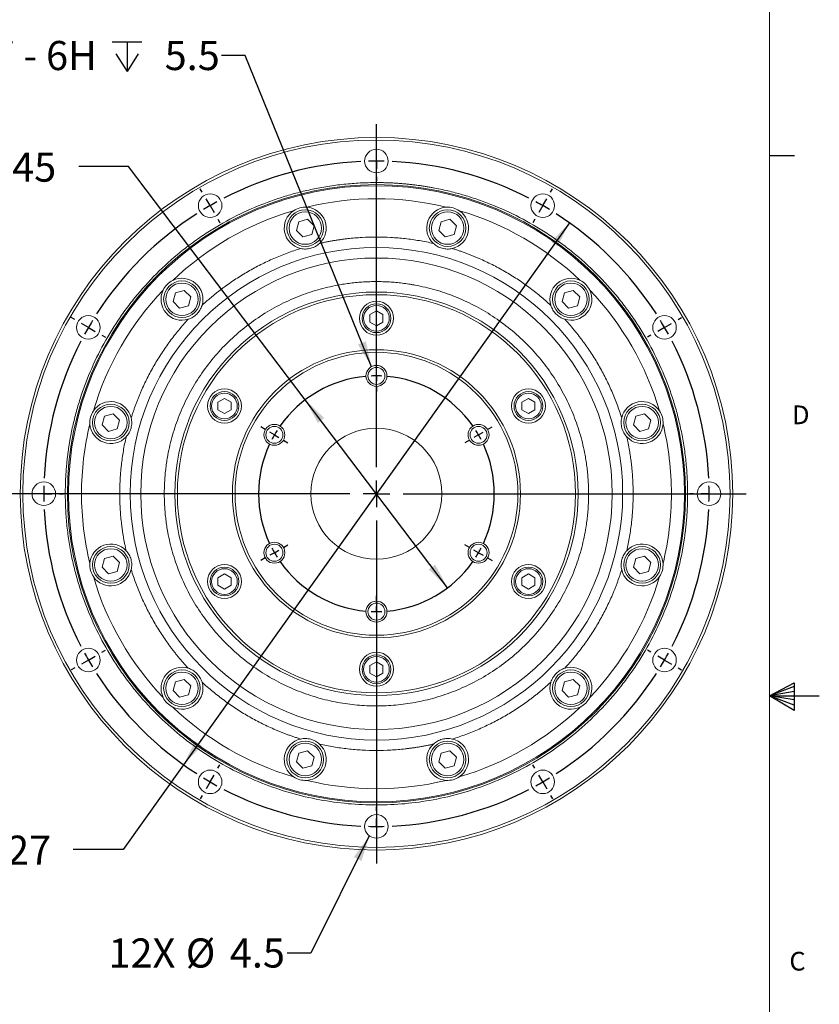
# Model space of a CAD drawing. Units: millimetres. Extents: x 7 to 1289, y -15 to 429.
# Drawn here: x 451 to 553, y 178 to 303 of the extents above; entities that cross this region are included whole.
import ezdxf

# ---------------------------------------------------------------- set-up
doc = ezdxf.new("R2010")
doc.units = ezdxf.units.MM
doc.layers.add('FORMAT', color=7, linetype='Continuous')
doc.layers.add('LAYER_1', color=160, linetype='Continuous')
doc.styles.add('SLDTEXTSTYLE0', font='TXT', dxfattribs={"width": 0.75})
doc.styles.add('SLDTEXTSTYLE5', font='TXT', dxfattribs={"width": 0.696429})
doc.dimstyles.new('SLDDIMSTYLE0', dxfattribs={"dimtxt": 3.704167, "dimasz": 3.302, "dimexe": 0, "dimexo": 0.0625, "dimgap": 0.926042, "dimtad": 0, "dimtih": 1, "dimtoh": 1, "dimdec": 1, "dimlfac": 1.5, "dimrnd": 1e-09, "dimzin": 12, "dimdsep": 46, "dimtxsty": 'SLDTEXTSTYLE0', "dimsah": 1, "dimcen": 0, "dimadec": 0, "dimazin": 3, "dimtfac": 1, "dimtdec": 1, "dimtofl": 0, "dimtmove": 0, "dimatfit": 3, "dimfxl": 1, "dimfrac": 2, "dimtolj": 1, "dimtzin": 12, "dimarcsym": 0})
doc.dimstyles.new('SLDDIMSTYLE2', dxfattribs={"dimtxt": 0, "dimasz": 3.302, "dimexe": 0, "dimexo": 0.0625, "dimgap": 0, "dimtad": 0, "dimtih": 1, "dimtoh": 1, "dimdec": 0, "dimrnd": 1e-09, "dimzin": 0, "dimdsep": 46, "dimtxsty": 'Standard', "dimsah": 1, "dimcen": 0.09, "dimadec": 0, "dimazin": 0, "dimtfac": 3.302, "dimtdec": 0, "dimtofl": 0, "dimtmove": 0, "dimatfit": 3, "dimfxl": 1, "dimfrac": 2, "dimtolj": 1, "dimtzin": 0, "dimarcsym": 0})

# ---------------------------------------------------------------- blocks, each defined once
blk = doc.blocks.new('_D_25')
at = {"layer": 'LAYER_1'}
for p, q in [((465.13, 284.19), (458.78, 284.19)), ((487.62, 254.49), (465.13, 284.19)), ((505.73, 230.57), (487.62, 254.49))]:
    blk.add_line(p, q, dxfattribs=at)
for points in [[(487.62, 254.49), (489.21, 251.55), (490.02, 252.17)], [(505.73, 230.57), (504.14, 233.51), (503.33, 232.9)]]:
    blk.add_solid(points, dxfattribs=at)
at = {"layer": 'LAYER_1', "char_height": 3.704, "attachment_point": 1, "style": 'SLDTEXTSTYLE0'}
for s, insert in [('%%c', (444.71, 285.95, -34.97)), ('45', (450.31, 285.95, -34.97))]:
    blk.add_mtext(s, dxfattribs=dict(at, insert=insert))
blk = doc.blocks.new('_D_26')
at = {"layer": 'LAYER_1'}
for p, q in [((521.24, 277.01), (472.11, 208.06)), ((472.11, 208.06), (464.42, 197.27)), ((464.42, 197.27), (458.07, 197.27))]:
    blk.add_line(p, q, dxfattribs=at)
for points in [[(521.24, 277.01), (518.91, 274.61), (519.74, 274.03)], [(472.11, 208.06), (474.44, 210.45), (473.61, 211.04)]]:
    blk.add_solid(points, dxfattribs=at)
at = {"layer": 'LAYER_1', "char_height": 3.704, "attachment_point": 1, "style": 'SLDTEXTSTYLE0'}
for s, insert in [('%%c', (441.26, 199.03, -34.97)), ('127', (446.86, 199.03, -34.97))]:
    blk.add_mtext(s, dxfattribs=dict(at, insert=insert))
blk = doc.blocks.new('SW_SYMBOL_HOLE_DEPTH')
at = {"layer": 'LAYER_1', "color": 0}
for p, q in [((0, 875), (800, 875)), ((400, 875), (400, 75)), ((100, 555), (400, 75)), ((700, 555), (400, 75))]:
    blk.add_line(p, q, dxfattribs=at)
blk = doc.blocks.new('SW_NOTE_8')
at = {"layer": 'LAYER_1', "color": 0, "xscale": 0.0047314941, "yscale": 0.0047314941, "zscale": 0.0047314941}
blk.add_blockref('SW_SYMBOL_HOLE_DEPTH', (-13.92, -2.39), dxfattribs=at)
at = {"layer": 'LAYER_1', "color": 0, "attachment_point": 1}
for s, insert, char_height, style in [('6X M4X0.7 - 6H', (-50, 1.87), 3.7042, 'SLDTEXTSTYLE5'), ('5.5', (-7.24, 1.87), 3.704, 'SLDTEXTSTYLE0')]:
    blk.add_mtext(s, dxfattribs=dict(at, insert=insert, char_height=char_height, style=style))
blk = doc.blocks.new('SW_NOTE_9')
at = {"layer": 'LAYER_1', "color": 0, "char_height": 3.704, "attachment_point": 1, "style": 'SLDTEXTSTYLE0'}
for s, insert in [('12X', (-22.75, 1.87)), ('%%c', (-12.91, 1.87)), ('4.5', (-7.31, 1.87))]:
    blk.add_mtext(s, dxfattribs=dict(at, insert=insert))
blk = doc.blocks.new('SW_CENTERMARKSYMBOL_4')
at = {"layer": 'LAYER_1', "color": 0}
for p, q in [((0, 1.33), (0, 2)), ((0, 0), (0, 0.67)), ((0, 0), (0, -0.67)), ((0, -1.33), (0, -2)), ((-14.15, -6.83), (-14.72, -6.5)), ((-12.99, -7.5), (-13.57, -7.17)), ((-12.99, -7.5), (-12.41, -7.83)), ((12.99, -7.5), (12.41, -7.83)), ((12.99, -7.5), (13.57, -7.17)), ((14.15, -6.83), (14.72, -6.5)), ((-11.84, -8.17), (-11.26, -8.5)), ((11.84, -8.17), (11.26, -8.5)), ((-12.99, -22.5), (-13.57, -22.83)), ((-12.99, -22.5), (-12.41, -22.17)), ((-11.84, -21.83), (-11.26, -21.5)), ((11.84, -21.83), (11.26, -21.5)), ((12.99, -22.5), (12.41, -22.17)), ((12.99, -22.5), (13.57, -22.83)), ((-14.15, -23.17), (-14.72, -23.5)), ((14.15, -23.17), (14.72, -23.5)), ((0, -28.67), (0, -28)), ((0, -30), (0, -29.33)), ((0, -30), (0, -30.67)), ((0, -31.33), (0, -32))]:
    blk.add_line(p, q, dxfattribs=at)
for start, end in [(95.093, 144.907), (90, 92.5465), (87.4535, 90), (35.093, 84.907), (150, 152.5465), (147.4535, 150), (30, 32.5465), (27.4535, 30), (155.093, 204.907), (335.093, 24.907), (207.4535, 210), (210, 212.5465), (327.4535, 330), (330, 332.5465), (215.093, 264.907), (275.093, 324.907), (267.4535, 270), (270, 272.5465)]:
    blk.add_arc((0, -15), 15, start, end, dxfattribs=at)
blk = doc.blocks.new('SW_CENTERMARKSYMBOL_5')
at = {"layer": 'LAYER_1', "color": 0}
for p, q in [((0, 2), (0, 2.5)), ((0, 0), (0, 1)), ((0, 0), (0, -1)), ((0, -2), (0, -2.5)), ((-22.17, -3.94), (-22.42, -3.51)), ((22.17, -3.94), (22.42, -3.51)), ((-21.17, -5.67), (-21.67, -4.81)), ((21.17, -5.67), (21.67, -4.81)), ((-21.17, -5.67), (-20.67, -6.54)), ((21.17, -5.67), (20.67, -6.54)), ((-20.17, -7.4), (-19.92, -7.84)), ((20.17, -7.4), (19.92, -7.84)), ((-38.39, -20.17), (-38.83, -19.92)), ((38.39, -20.17), (38.83, -19.92)), ((-36.66, -21.17), (-37.53, -20.67)), ((-36.66, -21.17), (-35.8, -21.67)), ((36.66, -21.17), (35.8, -21.67)), ((36.66, -21.17), (37.53, -20.67)), ((-34.93, -22.17), (-34.5, -22.42)), ((34.93, -22.17), (34.5, -22.42)), ((-44.33, -42.33), (-44.83, -42.33)), ((-42.33, -42.33), (-43.33, -42.33)), ((-42.33, -42.33), (-41.33, -42.33)), ((-40.33, -42.33), (-39.83, -42.33)), ((40.33, -42.33), (39.83, -42.33)), ((42.33, -42.33), (41.33, -42.33)), ((42.33, -42.33), (43.33, -42.33)), ((44.33, -42.33), (44.83, -42.33)), ((-34.93, -62.5), (-34.5, -62.25)), ((34.93, -62.5), (34.5, -62.25)), ((-36.66, -63.5), (-37.53, -64)), ((-36.66, -63.5), (-35.8, -63)), ((36.66, -63.5), (35.8, -63)), ((36.66, -63.5), (37.53, -64)), ((-38.39, -64.5), (-38.83, -64.75)), ((38.39, -64.5), (38.83, -64.75)), ((-20.17, -77.26), (-19.92, -76.83)), ((20.17, -77.26), (19.92, -76.83)), ((-21.17, -79), (-20.67, -78.13)), ((21.17, -79), (20.67, -78.13)), ((-21.17, -79), (-21.67, -79.86)), ((21.17, -79), (21.67, -79.86)), ((-22.17, -80.73), (-22.42, -81.16)), ((22.17, -80.73), (22.42, -81.16)), ((0, -82.67), (0, -82.17)), ((0, -84.67), (0, -83.67)), ((0, -84.67), (0, -85.67)), ((0, -86.67), (0, -87.17))]:
    blk.add_line(p, q, dxfattribs=at)
for start, end in [(90, 91.3534), (88.6466, 90), (92.7069, 117.2931), (62.7069, 87.2931), (120, 121.3534), (118.6466, 120), (60, 61.3534), (58.6466, 60), (122.7069, 147.2931), (32.7069, 57.2931), (150, 151.3534), (148.6466, 150), (30, 31.3534), (28.6466, 30), (152.7069, 177.2931), (2.7069, 27.2931), (178.6466, 180), (0, 1.3534), (180, 181.3534), (358.6466, 0), (182.7069, 207.2931), (332.7069, 357.2931), (208.6466, 210), (330, 331.3534), (210, 211.3534), (328.6466, 330), (212.7069, 237.2931), (302.7069, 327.2931), (238.6466, 240), (300, 301.3534), (240, 241.3534), (242.7069, 267.2931), (272.7069, 297.2931), (298.6466, 300), (268.6466, 270), (270, 271.3534)]:
    blk.add_arc((0, -42.33), 42.33, start, end, dxfattribs=at)
blk = doc.blocks.new('SW_CENTERMARKSYMBOL_6')
at = {"layer": 'LAYER_1', "color": 0}
for p, q in [((0, 3.39), (0, 47.03)), ((0, 0), (0, 1.69)), ((-3.39, 0), (-47.03, 0)), ((0, 0), (-1.69, 0)), ((0, 0), (0, -1.69)), ((0, 0), (1.69, 0)), ((3.39, 0), (47.03, 0)), ((0, -3.39), (0, -47.03))]:
    blk.add_line(p, q, dxfattribs=at)

msp = doc.modelspace()

# ---------------------------------------------------------------- linework, layer by layer
at = {"color": 7, "linetype": 'Continuous', "lineweight": 15}
for p, q in [((486.797854, 277.156577), (486.498996, 276.041222)), ((487.913209, 277.455434), (486.797854, 277.156577)), ((488.729706, 276.638938), (487.913209, 277.455434)), ((504.915187, 277.156577), (504.616329, 276.041222)), ((506.030542, 277.455434), (504.915187, 277.156577)), ((506.847039, 276.638938), (506.030542, 277.455434)), ((486.498996, 276.041222), (487.315492, 275.224725)), ((488.430847, 275.523583), (488.729706, 276.638938)), ((504.616329, 276.041222), (505.432825, 275.224725)), ((506.548181, 275.523583), (506.847039, 276.638938)), ((487.315492, 275.224725), (488.430847, 275.523583)), ((505.432825, 275.224725), (506.548181, 275.523583)), ((472.223137, 268.396767), (471.107783, 268.09791)), ((473.039634, 267.580271), (472.223137, 268.396767)), ((521.720613, 268.396767), (520.605258, 268.09791)), ((522.537109, 267.580271), (521.720613, 268.396767)), ((471.107783, 268.09791), (470.808925, 266.982555)), ((470.808925, 266.982555), (471.625422, 266.166059)), ((472.740776, 266.464916), (473.039634, 267.580271)), ((520.605258, 268.09791), (520.3064, 266.982555)), ((520.3064, 266.982555), (521.122897, 266.166059)), ((522.238252, 266.464916), (522.537109, 267.580271)), ((471.625422, 266.166059), (472.740776, 266.464916)), ((496.673017, 265.828259), (495.839684, 265.347133)), ((497.506351, 265.347133), (496.673017, 265.828259)), ((521.122897, 266.166059), (522.238252, 266.464916)), ((495.839684, 265.347133), (495.839684, 264.384883)), ((495.839684, 264.384883), (496.673017, 263.903759)), ((496.673017, 263.903759), (497.506351, 264.384883)), ((497.506351, 264.384883), (497.506351, 265.347133)), ((477.331783, 254.661592), (476.498449, 254.180467)), ((478.165117, 254.180467), (477.331783, 254.661592)), ((516.014251, 254.661592), (515.180918, 254.180467)), ((516.847585, 254.180467), (516.014251, 254.661592)), ((476.498449, 254.180467), (476.498449, 253.218217)), ((476.498449, 253.218217), (477.331783, 252.737092)), ((477.331783, 252.737092), (478.165117, 253.218217)), ((478.165117, 253.218217), (478.165117, 254.180467)), ((515.180918, 254.180467), (515.180918, 253.218217)), ((515.180918, 253.218217), (516.014251, 252.737092)), ((516.014251, 252.737092), (516.847585, 253.218217)), ((516.847585, 253.218217), (516.847585, 254.180467)), ((462.049116, 252.407839), (461.750259, 251.292483)), ((463.164471, 252.706697), (462.049116, 252.407839)), ((463.980967, 251.890201), (463.164471, 252.706697)), ((463.68211, 250.774846), (463.980967, 251.890201)), ((529.663925, 252.407839), (529.365067, 251.292483)), ((530.779279, 252.706697), (529.663925, 252.407839)), ((531.595776, 251.890201), (530.779279, 252.706697)), ((531.296918, 250.774846), (531.595776, 251.890201)), ((461.750259, 251.292483), (462.566755, 250.475987)), ((462.566755, 250.475987), (463.68211, 250.774846)), ((529.365067, 251.292483), (530.181564, 250.475987)), ((530.181564, 250.475987), (531.296918, 250.774846)), ((463.164471, 234.589364), (462.049116, 234.290505)), ((463.980967, 233.772868), (463.164471, 234.589364)), ((530.779279, 234.589364), (529.663925, 234.290505)), ((531.595776, 233.772868), (530.779279, 234.589364)), ((462.049116, 234.290505), (461.750259, 233.17515)), ((461.750259, 233.17515), (462.566755, 232.358654)), ((463.68211, 232.657512), (463.980967, 233.772868)), ((529.663925, 234.290505), (529.365067, 233.17515)), ((529.365067, 233.17515), (530.181564, 232.358654)), ((531.296918, 232.657512), (531.595776, 233.772868)), ((462.566755, 232.358654), (463.68211, 232.657512)), ((477.331783, 232.328259), (476.498449, 231.847134)), ((476.498449, 231.847134), (476.498449, 230.884884)), ((478.165117, 231.847134), (477.331783, 232.328259)), ((478.165117, 230.884884), (478.165117, 231.847134)), ((516.014251, 232.328259), (515.180918, 231.847134)), ((515.180918, 231.847134), (515.180918, 230.884884)), ((516.847585, 231.847134), (516.014251, 232.328259)), ((516.847585, 230.884884), (516.847585, 231.847134)), ((530.181564, 232.358654), (531.296918, 232.657512)), ((476.498449, 230.884884), (477.331783, 230.403759)), ((477.331783, 230.403759), (478.165117, 230.884884)), ((515.180918, 230.884884), (516.014251, 230.403759)), ((516.014251, 230.403759), (516.847585, 230.884884)), ((496.673017, 221.161592), (495.839684, 220.680468)), ((495.839684, 220.680468), (495.839684, 219.718218)), ((497.506351, 220.680468), (496.673017, 221.161592)), ((497.506351, 219.718218), (497.506351, 220.680468)), ((495.839684, 219.718218), (496.673017, 219.237092)), ((496.673017, 219.237092), (497.506351, 219.718218)), ((471.107783, 218.600435), (470.808925, 217.48508)), ((472.223137, 218.899292), (471.107783, 218.600435)), ((473.039634, 218.082796), (472.223137, 218.899292)), ((472.740776, 216.967441), (473.039634, 218.082796)), ((520.605258, 218.600435), (520.3064, 217.48508)), ((521.720613, 218.899292), (520.605258, 218.600435)), ((522.537109, 218.082796), (521.720613, 218.899292)), ((522.238252, 216.967441), (522.537109, 218.082796)), ((470.808925, 217.48508), (471.625422, 216.668583)), ((471.625422, 216.668583), (472.740776, 216.967441)), ((520.3064, 217.48508), (521.122897, 216.668583)), ((521.122897, 216.668583), (522.238252, 216.967441)), ((486.797854, 209.541768), (486.498996, 208.426413)), ((487.913209, 209.840626), (486.797854, 209.541768)), ((488.729706, 209.024129), (487.913209, 209.840626)), ((504.915187, 209.541768), (504.616329, 208.426413)), ((506.030542, 209.840626), (504.915187, 209.541768)), ((506.847039, 209.024129), (506.030542, 209.840626)), ((486.498996, 208.426413), (487.315492, 207.609917)), ((488.430847, 207.908774), (488.729706, 209.024129)), ((504.616329, 208.426413), (505.432825, 207.609917)), ((506.548181, 207.908774), (506.847039, 209.024129)), ((487.315492, 207.609917), (488.430847, 207.908774)), ((505.432825, 207.609917), (506.548181, 207.908774))]:
    msp.add_line(p, q, dxfattribs=at)
for centre, radius in [((496.673017, 242.532675), 45.333333), ((496.673017, 242.532675), 45), ((496.673017, 284.866009), 1.5), ((496.673017, 242.532675), 39.333333), ((496.673017, 242.532675), 39.2), ((475.506351, 279.194418), 1.5), ((517.839684, 279.194418), 1.5), ((487.614351, 276.340079), 2.333333), ((487.614351, 276.340079), 2.066667), ((505.731684, 276.340079), 2.333333), ((505.731684, 276.340079), 2.066667), ((496.673017, 242.532675), 31.333333), ((471.92428, 267.281413), 2.333333), ((521.421755, 267.281413), 2.333333), ((471.92428, 267.281413), 2.066667), ((496.673017, 242.532675), 25.666667), ((521.421755, 267.281413), 2.066667), ((496.673017, 242.532675), 25.333333), ((496.673017, 264.866009), 2.166667), ((496.673017, 264.866009), 1.833333), ((496.673017, 264.866009), 1.633333), ((460.011275, 263.699342), 1.5), ((533.334759, 263.699342), 1.5), ((496.673017, 242.532675), 18.333333), ((496.673017, 242.532675), 18), ((496.673017, 257.532675), 1.333333), ((496.673017, 257.532675), 1.080667), ((477.331783, 253.699342), 2.166667), ((516.014251, 253.699342), 2.166667), ((477.331783, 253.699342), 1.833333), ((477.331783, 253.699342), 1.633333), ((516.014251, 253.699342), 1.833333), ((516.014251, 253.699342), 1.633333), ((462.865613, 251.591342), 2.333333), ((462.865613, 251.591342), 2.066667), ((530.480421, 251.591342), 2.333333), ((530.480421, 251.591342), 2.066667), ((483.682636, 250.032675), 1.333333), ((483.682636, 250.032675), 1.080667), ((496.673017, 242.532675), 8.333333), ((509.663398, 250.032675), 1.333333), ((509.663398, 250.032675), 1.080667), ((454.339684, 242.532675), 1.5), ((539.006351, 242.532675), 1.5), ((462.865613, 233.474009), 2.333333), ((483.682636, 235.032675), 1.333333), ((483.682636, 235.032675), 1.080667), ((509.663398, 235.032675), 1.333333), ((509.663398, 235.032675), 1.080667), ((530.480421, 233.474009), 2.333333), ((462.865613, 233.474009), 2.066667), ((530.480421, 233.474009), 2.066667), ((477.331783, 231.366009), 2.166667), ((477.331783, 231.366009), 1.833333), ((516.014251, 231.366009), 2.166667), ((516.014251, 231.366009), 1.833333), ((477.331783, 231.366009), 1.633333), ((516.014251, 231.366009), 1.633333), ((496.673017, 227.532675), 1.333333), ((496.673017, 227.532675), 1.080667), ((460.011275, 221.366009), 1.5), ((496.673017, 220.199342), 2.166667), ((496.673017, 220.199342), 1.833333), ((496.673017, 220.199342), 1.633333), ((533.334759, 221.366009), 1.5), ((471.92428, 217.783938), 2.333333), ((471.92428, 217.783938), 2.066667), ((521.421755, 217.783938), 2.333333), ((521.421755, 217.783938), 2.066667), ((487.614351, 208.725272), 2.333333), ((487.614351, 208.725272), 2.066667), ((505.731684, 208.725272), 2.333333), ((505.731684, 208.725272), 2.066667), ((475.506351, 205.870933), 1.5), ((517.839684, 205.870933), 1.5), ((496.673017, 200.199342), 1.5)]:
    msp.add_circle(centre, radius, dxfattribs=at)
for centre, start, end in [((487.614351, 276.340079), 123.86452827, 257.11995796), ((487.614351, 276.340079), 312.88004204, 86.13547173), ((505.731684, 276.340079), 93.86452827, 227.11995796), ((505.731684, 276.340079), 282.88004204, 56.13547173), ((471.92428, 267.281413), 342.88004204, 116.13547173), ((521.421755, 267.281413), 63.86452827, 197.11995796), ((471.92428, 267.281413), 153.86452827, 287.11995796), ((521.421755, 267.281413), 252.88004204, 26.13547173), ((462.865613, 251.591342), 12.88004204, 146.13547173), ((530.480421, 251.591342), 33.86452827, 167.11995796), ((462.865613, 251.591342), 183.86452827, 317.11995796), ((530.480421, 251.591342), 222.88004204, 356.13547173), ((462.865613, 233.474009), 42.88004204, 176.13547173), ((530.480421, 233.474009), 3.86452827, 137.11995796), ((462.865613, 233.474009), 213.86452827, 347.11995796), ((530.480421, 233.474009), 192.88004204, 326.13547173), ((471.92428, 217.783938), 72.88004204, 206.13547173), ((521.421755, 217.783938), 333.86452827, 107.11995796), ((471.92428, 217.783938), 243.86452827, 17.11995796), ((521.421755, 217.783938), 162.88004204, 296.13547173), ((487.614351, 208.725272), 102.88004204, 236.13547173), ((487.614351, 208.725272), 273.86452827, 47.11995796), ((505.731684, 208.725272), 132.88004204, 266.13547173), ((505.731684, 208.725272), 303.86452827, 77.11995796)]:
    msp.add_arc(centre, 2.666667, start, end, dxfattribs=at)
for points, knots in [([(457.073017, 242.532675), (457.073669, 242.705594), (457.074971, 243.051253), (457.085476, 243.569416), (457.102243, 244.086957), (457.125886, 244.603876), (457.15624, 245.120172), (457.19335, 245.635845), (457.237202, 246.150896), (457.287801, 246.665324), (457.345146, 247.17913), (457.409236, 247.692313), (457.480073, 248.204874), (457.557655, 248.716811), (457.641983, 249.228128), (457.815162, 250.199224), (458.113972, 251.621796), (458.599469, 253.479517), (459.174881, 255.311561), (460.078273, 257.764533), (461.450568, 260.780051), (463.141522, 263.673487), (464.672167, 265.888527), (466.334439, 268.04704), (468.621535, 270.584157), (471.158565, 272.871173), (473.317069, 274.533456), (475.532007, 276.064044), (478.425535, 277.755076), (481.440974, 279.127331), (483.893933, 280.030762), (485.725894, 280.606142), (487.58371, 281.091659), (489.175437, 281.426022), (490.487837, 281.65131), (491.512543, 281.799787), (492.539765, 281.921231), (493.56951, 282.015816), (494.601774, 282.082887), (495.636557, 282.12489), (496.327329, 282.130079), (496.673017, 282.132675)], [0, 0, 0, 0, 0.0083413224, 0.0166740497, 0.024999598, 0.033319387, 0.0416348392, 0.0499473796, 0.0582584344, 0.0665694308, 0.0748817959, 0.0831969562, 0.0915163366, 0.09984136, 0.1081734464, 0.1165140119, 0.1474242013, 0.1782629396, 0.2091030847, 0.2400174842, 0.3043212409, 0.3686306421, 0.4013882847, 0.434151667, 0.500001228, 0.5658507891, 0.5986084317, 0.631371814, 0.6956755711, 0.7599849728, 0.7908951618, 0.8217339001, 0.8525740451, 0.8834884443, 0.9001593628, 0.9168024875, 0.9334291929, 0.9500508874, 0.9666789892, 0.9833249038, 1, 1, 1, 1]), ([(496.673017, 282.132675), (496.845936, 282.132024), (497.191595, 282.130722), (497.709758, 282.120217), (498.227299, 282.103449), (498.744217, 282.079807), (499.260513, 282.049452), (499.776187, 282.012343), (500.291238, 281.968491), (500.805666, 281.917892), (501.319472, 281.860547), (501.832655, 281.796456), (502.345216, 281.72562), (502.857153, 281.648038), (503.36847, 281.56371), (504.339565, 281.390531), (505.762137, 281.091721), (507.619859, 280.606224), (509.451903, 280.030812), (511.904875, 279.127419), (514.920392, 277.755125), (517.813829, 276.064171), (520.028869, 274.533526), (522.187382, 272.871253), (524.724499, 270.584158), (527.011515, 268.047128), (528.673798, 265.888623), (530.204386, 263.673686), (531.895417, 260.780157), (533.267673, 257.764719), (534.171104, 255.31176), (534.746484, 253.479799), (535.232001, 251.621983), (535.566364, 250.030255), (535.791652, 248.717856), (535.940129, 247.69315), (536.061573, 246.665928), (536.156158, 245.636183), (536.223229, 244.603918), (536.265232, 243.569135), (536.270421, 242.878364), (536.273017, 242.532675)], [0, 0, 0, 0, 0.0083413224, 0.0166740497, 0.024999598, 0.033319387, 0.0416348392, 0.0499473796, 0.0582584344, 0.0665694308, 0.0748817959, 0.0831969562, 0.0915163366, 0.09984136, 0.1081734464, 0.1165140119, 0.1474242013, 0.1782629396, 0.2091030847, 0.2400174842, 0.3043212409, 0.3686306421, 0.4013882847, 0.434151667, 0.500001228, 0.5658507891, 0.5986084317, 0.631371814, 0.6956755712, 0.7599849728, 0.7908951618, 0.8217339001, 0.8525740451, 0.8834884443, 0.9001593628, 0.9168024875, 0.9334291929, 0.9500508874, 0.9666789892, 0.9833249039, 1, 1, 1, 1]), ([(486.128401, 278.554366), (486.373656, 278.71895), (486.640191, 278.839884), (487.209714, 278.992301), (487.499392, 279.020589), (487.794078, 279.000683)], [0, 0, 0, 0, 0.5, 0.5, 1, 1, 1, 1]), ([(505.551957, 279.000683), (505.846634, 279.020588), (506.136583, 278.992324), (506.707153, 278.83944), (506.972388, 278.718943), (507.217634, 278.554366)], [0, 0, 0, 0, 0.5, 0.5, 1, 1, 1, 1]), ([(489.428926, 274.385999), (489.577104, 274.41907), (489.873371, 274.485192), (490.31936, 274.576502), (490.766297, 274.661999), (491.21431, 274.741121), (491.663365, 274.814018), (492.113471, 274.880651), (492.564628, 274.941029), (493.472173, 275.049653), (494.84105, 275.165169), (496.672893, 275.216423), (498.504878, 275.165193), (500.024915, 275.036856), (501.232752, 274.883921), (502.132055, 274.743994), (503.02764, 274.580776), (503.620528, 274.450945), (503.917109, 274.385999)], [0, 0, 0, 0, 0.031177957, 0.062337014, 0.0934832116, 0.124622598, 0.1557612255, 0.1869051465, 0.2180604107, 0.2492330608, 0.3746056427, 0.500002998, 0.62537558, 0.7507729353, 0.8130900909, 0.8753680362, 0.9376552026, 1, 1, 1, 1]), ([(474.472788, 266.496418), (474.584579, 266.599147), (474.808092, 266.804544), (475.148675, 267.106615), (475.492986, 267.404125), (475.841416, 267.696654), (476.19386, 267.984312), (476.550347, 268.267071), (476.910871, 268.544939), (477.642516, 269.092782), (478.77024, 269.87726), (480.331036, 270.837569), (481.943197, 271.709195), (483.323755, 272.35807), (484.446241, 272.829543), (485.295023, 273.158014), (486.152232, 273.464456), (486.730603, 273.648463), (487.019923, 273.740509)], [0, 0, 0, 0, 0.03117795702, 0.06233701398, 0.0934832116, 0.12462259805, 0.1557612255, 0.18690514654, 0.21806041068, 0.24923306083, 0.37460564276, 0.50000299802, 0.62537558, 0.75077293534, 0.81309009088, 0.87536803619, 0.93765520261, 1, 1, 1, 1]), ([(487.019923, 273.740509), (487.232951, 273.691797), (487.447098, 273.669928), (487.770755, 273.675817), (487.879788, 273.684438), (488.094699, 273.714788), (488.200363, 273.736375), (488.4082, 273.792043), (488.510373, 273.826124), (488.711166, 273.907011), (488.810134, 273.954097), (489.094097, 274.111121), (489.268806, 274.237311), (489.428926, 274.385999)], [0, 0, 0, 0, 0.25, 0.25, 0.375, 0.375, 0.5, 0.5, 0.625, 0.625, 0.75, 0.75, 1, 1, 1, 1]), ([(503.917109, 274.385999), (504.076938, 274.237581), (504.251104, 274.111765), (504.627932, 273.903024), (504.831318, 273.820564), (505.252386, 273.707801), (505.465206, 273.678043), (505.895638, 273.669768), (506.113704, 273.691939), (506.326112, 273.740509)], [0, 0, 0, 0, 0.25, 0.25, 0.5, 0.5, 0.75, 0.75, 1, 1, 1, 1]), ([(506.326112, 273.740509), (506.470974, 273.69506), (506.760609, 273.60419), (507.192502, 273.460272), (507.622309, 273.310846), (508.049861, 273.155361), (508.475203, 272.993964), (508.898322, 272.826617), (509.319225, 272.653328), (510.159494, 272.293627), (511.402734, 271.709228), (513.014783, 270.837693), (514.575714, 269.877334), (515.827936, 269.006173), (516.797486, 268.269808), (517.506342, 267.698977), (518.200332, 267.109833), (518.648873, 266.700952), (518.873247, 266.496418)], [0, 0, 0, 0, 0.031177957, 0.062337014, 0.0934832116, 0.124622598, 0.1557612255, 0.1869051465, 0.2180604107, 0.2492330608, 0.3746056428, 0.500002998, 0.62537558, 0.7507729353, 0.8130900909, 0.8753680362, 0.9376552026, 1, 1, 1, 1]), ([(466.673017, 242.532675), (466.673017, 250.488945), (469.833882, 258.119947), (481.085746, 269.371811), (488.716748, 272.532675), (496.673017, 272.532675)], [0, 0, 0, 0, 0.5, 0.5, 1, 1, 1, 1]), ([(496.673017, 272.532675), (504.629287, 272.532675), (512.260289, 269.371811), (523.512153, 258.119947), (526.673017, 250.488945), (526.673017, 242.532675)], [0, 0, 0, 0, 0.5, 0.5, 1, 1, 1, 1]), ([(469.530267, 268.456066), (469.660371, 268.721228), (469.830731, 268.959227), (470.247744, 269.375986), (470.484468, 269.545323), (470.749626, 269.675426)], [0, 0, 0, 0, 0.5, 0.5, 1, 1, 1, 1]), ([(469.673017, 242.532675), (469.673622, 242.670215), (469.674832, 242.945132), (469.684582, 243.357203), (469.700144, 243.768695), (469.722086, 244.179608), (469.750256, 244.589942), (469.784695, 244.999696), (469.825392, 245.408871), (469.87235, 245.817467), (469.925568, 246.225483), (469.985045, 246.632919), (470.050784, 247.03978), (470.250986, 248.169558), (470.683023, 250.005479), (471.541331, 252.521013), (472.657714, 254.974062), (474.045656, 257.348911), (475.678319, 259.587172), (477.547409, 261.658115), (479.618426, 263.527298), (481.856583, 265.159907), (484.231527, 266.547926), (486.684456, 267.664271), (489.200125, 268.522652), (491.169871, 268.986159), (492.571824, 269.223698), (493.387515, 269.336422), (494.205549, 269.424212), (495.025945, 269.486465), (495.848697, 269.525449), (496.398067, 269.530265), (496.673017, 269.532675)], [0, 0, 0, 0, 0.0097319696, 0.0194525247, 0.0291639153, 0.0388683977, 0.0485682331, 0.0582656857, 0.0679630218, 0.0776625072, 0.0873664068, 0.097076982, 0.1067964897, 0.1165271806, 0.1782637684, 0.2400086026, 0.3043184872, 0.3686366515, 0.4343149327, 0.5000016697, 0.5656799512, 0.6313666885, 0.6956765737, 0.7599947386, 0.821731326, 0.8834761597, 0.9029234998, 0.9223360253, 0.9417318171, 0.9611290033, 0.9805457078, 1, 1, 1, 1]), ([(496.673017, 269.532675), (496.810557, 269.53207), (497.085474, 269.530861), (497.497545, 269.521111), (497.909037, 269.505549), (498.31995, 269.483607), (498.730284, 269.455436), (499.140038, 269.420997), (499.549213, 269.380301), (499.957809, 269.333343), (500.365825, 269.280125), (500.773261, 269.220648), (501.180122, 269.154908), (502.3099, 268.954707), (504.145821, 268.522669), (506.661355, 267.664361), (509.114404, 266.547978), (511.489253, 265.160037), (513.727514, 263.527374), (515.798456, 261.658283), (517.66764, 259.587266), (519.300249, 257.34911), (520.688268, 254.974166), (521.804613, 252.521237), (522.662994, 250.005568), (523.1265, 248.035822), (523.36404, 246.633869), (523.476764, 245.818178), (523.564553, 245.000144), (523.626807, 244.179747), (523.665791, 243.356996), (523.670607, 242.807626), (523.673017, 242.532675)], [0, 0, 0, 0, 0.0097319696, 0.0194525247, 0.0291639153, 0.0388683977, 0.0485682331, 0.0582656857, 0.0679630218, 0.0776625072, 0.0873664068, 0.097076982, 0.1067964897, 0.1165271806, 0.1782637684, 0.2400086026, 0.3043184872, 0.3686366515, 0.4343149327, 0.5000016697, 0.5656799512, 0.6313666885, 0.6956765737, 0.7599947386, 0.821731326, 0.8834761597, 0.9029234998, 0.9223360253, 0.9417318171, 0.9611290033, 0.9805457078, 1, 1, 1, 1]), ([(522.596408, 269.675426), (522.861569, 269.545321), (523.099569, 269.374962), (523.516327, 268.957949), (523.685665, 268.721225), (523.815768, 268.456066)], [0, 0, 0, 0, 0.5, 0.5, 1, 1, 1, 1]), ([(472.709275, 264.732905), (472.918119, 264.797233), (473.114511, 264.885367), (473.391861, 265.052296), (473.481976, 265.114279), (473.652919, 265.248018), (473.733633, 265.319545), (473.885792, 265.471674), (473.957236, 265.552275), (474.090684, 265.722721), (474.15285, 265.812983), (474.320258, 266.090951), (474.408465, 266.28759), (474.472788, 266.496418)], [0, 0, 0, 0, 0.25, 0.25, 0.375, 0.375, 0.5, 0.5, 0.625, 0.625, 0.75, 0.75, 1, 1, 1, 1]), ([(518.873247, 266.496418), (518.937575, 266.287574), (519.025709, 266.091182), (519.192638, 265.813832), (519.254621, 265.723716), (519.38836, 265.552774), (519.459887, 265.472059), (519.612016, 265.319901), (519.692617, 265.248457), (519.863063, 265.115009), (519.953324, 265.052843), (520.231293, 264.885435), (520.427932, 264.797228), (520.636759, 264.732905)], [0, 0, 0, 0, 0.25, 0.25, 0.375, 0.375, 0.5, 0.5, 0.625, 0.625, 0.75, 0.75, 1, 1, 1, 1]), ([(465.465184, 252.18577), (465.510633, 252.330632), (465.601503, 252.620267), (465.74542, 253.05216), (465.894847, 253.481967), (466.050332, 253.909519), (466.211729, 254.334861), (466.379076, 254.75798), (466.552365, 255.178883), (466.912066, 256.019152), (467.496465, 257.262392), (468.368, 258.874442), (469.328359, 260.435372), (470.19952, 261.687594), (470.935885, 262.657144), (471.506716, 263.366), (472.09586, 264.059991), (472.50474, 264.508531), (472.709275, 264.732905)], [0, 0, 0, 0, 0.031177957, 0.062337014, 0.0934832116, 0.124622598, 0.1557612255, 0.1869051465, 0.2180604107, 0.2492330608, 0.3746056428, 0.500002998, 0.62537558, 0.7507729353, 0.8130900909, 0.8753680362, 0.9376552026, 1, 1, 1, 1]), ([(520.636759, 264.732905), (520.739489, 264.621114), (520.944885, 264.3976), (521.246956, 264.057018), (521.544467, 263.712707), (521.836995, 263.364277), (522.124654, 263.011833), (522.407413, 262.655346), (522.68528, 262.294822), (523.233124, 261.563177), (524.017602, 260.435453), (524.977911, 258.874657), (525.849536, 257.262496), (526.498412, 255.881937), (526.969885, 254.759452), (527.298356, 253.91067), (527.604798, 253.053461), (527.788805, 252.47509), (527.880851, 252.18577)], [0, 0, 0, 0, 0.031177957, 0.062337014, 0.0934832116, 0.124622598, 0.1557612255, 0.1869051465, 0.2180604107, 0.2492330608, 0.3746056428, 0.500002998, 0.62537558, 0.7507729353, 0.8130900909, 0.8753680362, 0.9376552026, 1, 1, 1, 1]), ([(460.20501, 251.411615), (460.185104, 251.706304), (460.21364, 251.997597), (460.366404, 252.567027), (460.486745, 252.83204), (460.651327, 253.077292)], [0, 0, 0, 0, 0.5, 0.5, 1, 1, 1, 1]), ([(464.819693, 249.776767), (464.968393, 249.936899), (465.094406, 250.111421), (465.251134, 250.394661), (465.298185, 250.493397), (465.379356, 250.69469), (465.413493, 250.796992), (465.469202, 251.004818), (465.490774, 251.110343), (465.52112, 251.324677), (465.529826, 251.433929), (465.535822, 251.758361), (465.513892, 251.972758), (465.465184, 252.18577)], [0, 0, 0, 0, 0.25, 0.25, 0.375, 0.375, 0.5, 0.5, 0.625, 0.625, 0.75, 0.75, 1, 1, 1, 1]), ([(527.880851, 252.18577), (527.832139, 251.972742), (527.810269, 251.758594), (527.816159, 251.434938), (527.82478, 251.325904), (527.85513, 251.110994), (527.876717, 251.00533), (527.932385, 250.797492), (527.966466, 250.695319), (528.047353, 250.494527), (528.094439, 250.395559), (528.251462, 250.111595), (528.377653, 249.936887), (528.526341, 249.776767)], [0, 0, 0, 0, 0.25, 0.25, 0.375, 0.375, 0.5, 0.5, 0.625, 0.625, 0.75, 0.75, 1, 1, 1, 1]), ([(532.694708, 253.077292), (532.859292, 252.832037), (532.980225, 252.565502), (533.132642, 251.995979), (533.160931, 251.706301), (533.141024, 251.411615)], [0, 0, 0, 0, 0.5, 0.5, 1, 1, 1, 1]), ([(464.006351, 242.532675), (464.006967, 242.684977), (464.008198, 242.989486), (464.018126, 243.446051), (464.033969, 243.902248), (464.056307, 244.358077), (464.084986, 244.813538), (464.120046, 245.268631), (464.161475, 245.723357), (464.225196, 246.328897), (464.320544, 247.083915), (464.460718, 247.986065), (464.624326, 248.884494), (464.754551, 249.47925), (464.819693, 249.776767)], [0, 0, 0, 0, 0.0625489392, 0.1250596983, 0.1875444724, 0.2500154714, 0.3124849136, 0.3749650181, 0.4374679978, 0.5000060521, 0.625025305, 0.7499655382, 0.8749245264, 1, 1, 1, 1]), ([(528.526341, 249.776767), (528.559515, 249.628121), (528.625841, 249.330921), (528.717408, 248.883522), (528.803124, 248.43517), (528.882426, 247.985737), (528.955464, 247.535256), (529.022196, 247.083719), (529.082638, 246.631128), (529.154787, 246.026534), (529.229244, 245.26917), (529.292619, 244.358397), (529.332318, 243.446057), (529.337228, 242.83723), (529.339684, 242.532675)], [0, 0, 0, 0, 0.0625489392, 0.1250596983, 0.1875444724, 0.2500154714, 0.3124849136, 0.3749650181, 0.4374679978, 0.5000060521, 0.625025305, 0.7499655382, 0.8749245264, 1, 1, 1, 1]), ([(536.273017, 242.532675), (536.272366, 242.359757), (536.271064, 242.014098), (536.260559, 241.495934), (536.243791, 240.978394), (536.220148, 240.461475), (536.189794, 239.945179), (536.152685, 239.429506), (536.108833, 238.914455), (536.058233, 238.400027), (536.000889, 237.886221), (535.936798, 237.373038), (535.865962, 236.860477), (535.78838, 236.34854), (535.704051, 235.837223), (535.530873, 234.866127), (535.232062, 233.443555), (534.746566, 231.585834), (534.171153, 229.753789), (533.267761, 227.300818), (531.895466, 224.2853), (530.204514, 221.391865), (528.673865, 219.176823), (527.011611, 217.018317), (524.724369, 214.481145), (521.682846, 211.739032), (518.400713, 209.343949), (514.920456, 207.310354), (511.322911, 205.672969), (507.633077, 204.414032), (503.960712, 203.54974), (500.296204, 203.042558), (496.673135, 202.877737), (493.049949, 203.042547), (489.385553, 203.549697), (485.713071, 204.413999), (482.02334, 205.672883), (478.425684, 207.3103), (474.945416, 209.343879), (471.663188, 211.739032), (468.621665, 214.481145), (466.334503, 217.018229), (464.67224, 219.176727), (463.141647, 221.391666), (461.450618, 224.285193), (460.078361, 227.300632), (459.174931, 229.753591), (458.599551, 231.585552), (458.114033, 233.443368), (457.779671, 235.035096), (457.554383, 236.347495), (457.405905, 237.372201), (457.284462, 238.399423), (457.189877, 239.429168), (457.122805, 240.461433), (457.080803, 241.496216), (457.075614, 242.186987), (457.073017, 242.532675)], [0, 0, 0, 0, 0.0041710642, 0.0083378304, 0.0125010068, 0.0166613033, 0.0208194312, 0.024976103, 0.0291320319, 0.0332879317, 0.0374445158, 0.0416024977, 0.0457625899, 0.0499255038, 0.0540919495, 0.0582626353, 0.0737192234, 0.0891400825, 0.1045616451, 0.1200203384, 0.1521753236, 0.1843331313, 0.2007135352, 0.2170968093, 0.2500247714, 0.2829527334, 0.3157055544, 0.3478605398, 0.3800183477, 0.4108867062, 0.4417578759, 0.4708778211, 0.5000006141, 0.5291205594, 0.5582433524, 0.5891117111, 0.6199828809, 0.652137866, 0.6842956737, 0.7170484948, 0.7499764568, 0.7829044188, 0.7992848228, 0.8156680969, 0.8478230823, 0.8799808902, 0.8954374781, 0.9108583372, 0.9262798997, 0.941738593, 0.9500748576, 0.9583972241, 0.9667113801, 0.9750230304, 0.9833378847, 0.9916616463, 1, 1, 1, 1]), ([(464.819693, 235.288584), (464.78652, 235.43723), (464.720194, 235.73443), (464.628627, 236.181829), (464.54291, 236.630181), (464.463609, 237.079614), (464.390571, 237.530095), (464.323838, 237.981632), (464.263396, 238.434223), (464.191248, 239.038817), (464.116791, 239.796181), (464.053415, 240.706954), (464.013717, 241.619294), (464.008807, 242.22812), (464.006351, 242.532675)], [0, 0, 0, 0, 0.0625489392, 0.1250596983, 0.1875444724, 0.2500154714, 0.3124849136, 0.3749650181, 0.4374679978, 0.5000060521, 0.625025305, 0.7499655382, 0.8749245264, 1, 1, 1, 1]), ([(526.673017, 242.532675), (526.673017, 234.576406), (523.512153, 226.945404), (512.260289, 215.69354), (504.629287, 212.532675), (488.716748, 212.532675), (481.085746, 215.69354), (469.833882, 226.945404), (466.673017, 234.576406), (466.673017, 242.532675)], [0, 0, 0, 0, 0.25, 0.25, 0.5, 0.5, 0.75, 0.75, 1, 1, 1, 1]), ([(523.673017, 242.532675), (523.672412, 242.395136), (523.671203, 242.120219), (523.661453, 241.708148), (523.645891, 241.296656), (523.623948, 240.885743), (523.595778, 240.475409), (523.561339, 240.065655), (523.520642, 239.65648), (523.473685, 239.247884), (523.420467, 238.839868), (523.36099, 238.432432), (523.29525, 238.025571), (523.095049, 236.895793), (522.663011, 235.059872), (521.804703, 232.544338), (520.68832, 230.091289), (519.300379, 227.71644), (517.667716, 225.478179), (515.798625, 223.407236), (513.727608, 221.538053), (511.489454, 219.905444), (509.1145, 218.517425), (506.661608, 217.401082), (504.145805, 216.542694), (501.641936, 215.953409), (499.143391, 215.607597), (496.673135, 215.495218), (494.202762, 215.607586), (491.704329, 215.953366), (489.200342, 216.542661), (486.684644, 217.400995), (484.23164, 218.517371), (481.856779, 219.905315), (479.618521, 221.537977), (477.547578, 223.407068), (475.678395, 225.478085), (474.045786, 227.716241), (472.657767, 230.091185), (471.541422, 232.544114), (470.683041, 235.059783), (470.219534, 237.029529), (469.981995, 238.431482), (469.86927, 239.247173), (469.781481, 240.065207), (469.719227, 240.885604), (469.680244, 241.708355), (469.675428, 242.257725), (469.673017, 242.532675)], [0, 0, 0, 0, 0.0048661687, 0.00972663, 0.0145825089, 0.0194349336, 0.0242850346, 0.0291339442, 0.0339827955, 0.0388327216, 0.0436848548, 0.048540326, 0.0534002636, 0.0582657929, 0.0891352538, 0.120008838, 0.1521649959, 0.1843252938, 0.2171656759, 0.250010286, 0.2828506682, 0.3156952785, 0.3478514367, 0.3800117349, 0.4108811955, 0.4417547795, 0.4708757188, 0.5000008351, 0.5291217744, 0.5582468907, 0.5891163516, 0.6199899358, 0.6521460937, 0.6843063916, 0.7171467736, 0.7499913838, 0.782831766, 0.8156763762, 0.8478325345, 0.8799928327, 0.9108622933, 0.9417358773, 0.951459915, 0.9611665446, 0.9708648072, 0.9805637669, 0.9902724862, 1, 1, 1, 1]), ([(529.339684, 242.532675), (529.339068, 242.380374), (529.337836, 242.075865), (529.327909, 241.6193), (529.312066, 241.163103), (529.289727, 240.707274), (529.261049, 240.251813), (529.225988, 239.79672), (529.18456, 239.341994), (529.120838, 238.736453), (529.02549, 237.981436), (528.885317, 237.079286), (528.721708, 236.180857), (528.591484, 235.586101), (528.526341, 235.288584)], [0, 0, 0, 0, 0.0625489392, 0.1250596983, 0.1875444724, 0.2500154714, 0.3124849136, 0.3749650181, 0.4374679978, 0.5000060521, 0.625025305, 0.7499655382, 0.8749245264, 1, 1, 1, 1]), ([(465.465184, 232.879581), (465.513896, 233.092609), (465.535765, 233.306757), (465.529875, 233.630413), (465.521255, 233.739447), (465.490905, 233.954357), (465.469317, 234.060021), (465.413649, 234.267859), (465.379568, 234.370032), (465.298682, 234.570824), (465.251596, 234.669792), (465.094572, 234.953756), (464.968382, 235.128464), (464.819693, 235.288584)], [0, 0, 0, 0, 0.25, 0.25, 0.375, 0.375, 0.5, 0.5, 0.625, 0.625, 0.75, 0.75, 1, 1, 1, 1]), ([(527.880851, 232.879581), (527.832139, 233.092609), (527.810269, 233.306757), (527.816159, 233.630413), (527.82478, 233.739447), (527.85513, 233.954357), (527.876717, 234.060021), (527.932385, 234.267859), (527.966466, 234.370032), (528.047353, 234.570824), (528.094439, 234.669792), (528.251462, 234.953756), (528.377653, 235.128464), (528.526341, 235.288584)], [0, 0, 0, 0, 0.25, 0.25, 0.375, 0.375, 0.5, 0.5, 0.625, 0.625, 0.75, 0.75, 1, 1, 1, 1]), ([(460.651327, 231.988059), (460.486743, 232.233314), (460.365809, 232.499849), (460.213392, 233.069372), (460.185104, 233.35905), (460.20501, 233.653736)], [0, 0, 0, 0, 0.5, 0.5, 1, 1, 1, 1]), ([(533.141024, 233.653736), (533.160931, 233.359047), (533.132395, 233.067754), (532.97963, 232.498324), (532.85929, 232.233311), (532.694708, 231.988059)], [0, 0, 0, 0, 0.5, 0.5, 1, 1, 1, 1]), ([(472.709275, 220.332446), (472.606546, 220.444237), (472.401149, 220.667751), (472.099078, 221.008333), (471.801567, 221.352644), (471.509039, 221.701074), (471.221381, 222.053518), (470.938622, 222.410005), (470.660754, 222.770529), (470.11291, 223.502174), (469.328433, 224.629898), (468.368124, 226.190694), (467.496498, 227.802855), (466.847623, 229.183414), (466.37615, 230.305899), (466.047678, 231.154681), (465.741237, 232.01189), (465.55723, 232.590261), (465.465184, 232.879581)], [0, 0, 0, 0, 0.031177957, 0.062337014, 0.0934832116, 0.124622598, 0.1557612255, 0.1869051465, 0.2180604107, 0.2492330608, 0.3746056427, 0.500002998, 0.62537558, 0.7507729353, 0.8130900909, 0.8753680362, 0.9376552026, 1, 1, 1, 1]), ([(527.880851, 232.879581), (527.835402, 232.734719), (527.744532, 232.445084), (527.600614, 232.013191), (527.451188, 231.583384), (527.295703, 231.155832), (527.134306, 230.73049), (526.966959, 230.307371), (526.79367, 229.886468), (526.433968, 229.046199), (525.84957, 227.802959), (524.978035, 226.190909), (524.017676, 224.629979), (523.146515, 223.377757), (522.41015, 222.408207), (521.839319, 221.699351), (521.250175, 221.00536), (520.841294, 220.55682), (520.636759, 220.332446)], [0, 0, 0, 0, 0.03117795702, 0.06233701398, 0.0934832116, 0.12462259805, 0.1557612255, 0.18690514654, 0.21806041068, 0.24923306083, 0.37460564276, 0.50000299802, 0.62537558001, 0.75077293534, 0.81309009089, 0.8753680362, 0.93765520262, 1, 1, 1, 1]), ([(474.472788, 218.568933), (474.40846, 218.777777), (474.320325, 218.974169), (474.153396, 219.251519), (474.091414, 219.341635), (473.957675, 219.512577), (473.886148, 219.593292), (473.734019, 219.74545), (473.653417, 219.816894), (473.482972, 219.950342), (473.39271, 220.012508), (473.114741, 220.179916), (472.918103, 220.268123), (472.709275, 220.332446)], [0, 0, 0, 0, 0.25, 0.25, 0.375, 0.375, 0.5, 0.5, 0.625, 0.625, 0.75, 0.75, 1, 1, 1, 1]), ([(520.636759, 220.332446), (520.427916, 220.268118), (520.231524, 220.179984), (519.954174, 220.013055), (519.864058, 219.951072), (519.693115, 219.817333), (519.612401, 219.745806), (519.460243, 219.593677), (519.388799, 219.513076), (519.255351, 219.34263), (519.193185, 219.252368), (519.025777, 218.9744), (518.93757, 218.777761), (518.873247, 218.568933)], [0, 0, 0, 0, 0.25, 0.25, 0.375, 0.375, 0.5, 0.5, 0.625, 0.625, 0.75, 0.75, 1, 1, 1, 1]), ([(487.019923, 211.324842), (486.875061, 211.370291), (486.585425, 211.461161), (486.153533, 211.605079), (485.723726, 211.754505), (485.296174, 211.90999), (484.870832, 212.071387), (484.447713, 212.238734), (484.02681, 212.412023), (483.186541, 212.771724), (481.943301, 213.356123), (480.331251, 214.227658), (478.770321, 215.188017), (477.518099, 216.059178), (476.548548, 216.795543), (475.839693, 217.366374), (475.145702, 217.955518), (474.697162, 218.364399), (474.472788, 218.568933)], [0, 0, 0, 0, 0.031177957, 0.062337014, 0.0934832116, 0.1246225981, 0.1557612255, 0.1869051465, 0.2180604107, 0.2492330608, 0.3746056428, 0.500002998, 0.62537558, 0.7507729353, 0.8130900909, 0.8753680362, 0.9376552026, 1, 1, 1, 1]), ([(518.873247, 218.568933), (518.761456, 218.466204), (518.537942, 218.260807), (518.19736, 217.958736), (517.853049, 217.661226), (517.504619, 217.368697), (517.152174, 217.081039), (516.795688, 216.79828), (516.435164, 216.520412), (515.703519, 215.972569), (514.575795, 215.188091), (513.014998, 214.227782), (511.402838, 213.356156), (510.022279, 212.707281), (508.899794, 212.235808), (508.051012, 211.907337), (507.193802, 211.600895), (506.615431, 211.416888), (506.326112, 211.324842)], [0, 0, 0, 0, 0.031177957, 0.062337014, 0.0934832116, 0.124622598, 0.1557612255, 0.1869051465, 0.2180604107, 0.2492330608, 0.3746056427, 0.500002998, 0.62537558, 0.7507729353, 0.8130900909, 0.8753680362, 0.9376552026, 1, 1, 1, 1]), ([(470.749626, 215.389925), (470.484465, 215.520029), (470.246466, 215.690389), (469.829707, 216.107402), (469.66037, 216.344126), (469.530267, 216.609285)], [0, 0, 0, 0, 0.5, 0.5, 1, 1, 1, 1]), ([(523.815768, 216.609285), (523.685663, 216.344123), (523.515304, 216.106124), (523.098291, 215.689365), (522.861567, 215.520028), (522.596408, 215.389925)], [0, 0, 0, 0, 0.5, 0.5, 1, 1, 1, 1]), ([(489.428926, 210.679351), (489.269097, 210.82777), (489.094931, 210.953586), (488.718102, 211.162327), (488.514717, 211.244787), (488.093648, 211.35755), (487.880828, 211.387308), (487.450397, 211.395583), (487.232331, 211.373412), (487.019923, 211.324842)], [0, 0, 0, 0, 0.25, 0.25, 0.5, 0.5, 0.75, 0.75, 1, 1, 1, 1]), ([(503.917109, 210.679351), (503.76893, 210.646281), (503.472664, 210.580159), (503.026675, 210.488849), (502.579738, 210.403352), (502.131724, 210.32423), (501.682669, 210.251333), (501.232564, 210.1847), (500.781407, 210.124321), (499.873861, 210.015698), (498.504985, 209.900182), (496.673141, 209.848928), (494.841156, 209.900158), (493.32112, 210.028495), (492.113282, 210.18143), (491.21398, 210.321357), (490.318394, 210.484575), (489.725507, 210.614406), (489.428926, 210.679351)], [0, 0, 0, 0, 0.03117795701, 0.06233701398, 0.09348321159, 0.12462259805, 0.15576122549, 0.18690514653, 0.21806041068, 0.24923306083, 0.37460564275, 0.50000299802, 0.62537558, 0.75077293534, 0.81309009088, 0.87536803619, 0.93765520261, 1, 1, 1, 1]), ([(506.326112, 211.324842), (506.113084, 211.373554), (505.898936, 211.395423), (505.57528, 211.389534), (505.466246, 211.380913), (505.251336, 211.350563), (505.145672, 211.328976), (504.937834, 211.273308), (504.835661, 211.239227), (504.634869, 211.15834), (504.535901, 211.111254), (504.251937, 210.95423), (504.077228, 210.82804), (503.917109, 210.679351)], [0, 0, 0, 0, 0.25, 0.25, 0.375, 0.375, 0.5, 0.5, 0.625, 0.625, 0.75, 0.75, 1, 1, 1, 1]), ([(487.794078, 206.064668), (487.4994, 206.044763), (487.209452, 206.073027), (486.638881, 206.225911), (486.373646, 206.346408), (486.128401, 206.510985)], [0, 0, 0, 0, 0.5, 0.5, 1, 1, 1, 1]), ([(507.217634, 206.510985), (506.972379, 206.346401), (506.705843, 206.225467), (506.13632, 206.07305), (505.846643, 206.044762), (505.551957, 206.064668)], [0, 0, 0, 0, 0.5, 0.5, 1, 1, 1, 1])]:
    msp.add_open_spline(points, degree=3, knots=knots, dxfattribs=at)
for points in [[(487.794078, 279.000683), (493.62805, 280.421092), (499.717984, 280.421092), (505.551957, 279.000683)], [(470.749626, 269.675426), (475.09179, 273.822523), (480.365828, 276.86749), (486.128401, 278.554366)], [(507.217634, 278.554366), (512.980207, 276.86749), (518.254244, 273.822523), (522.596408, 269.675426)], [(460.651327, 253.077292), (462.338203, 258.839865), (465.38317, 264.113902), (469.530267, 268.456066)], [(523.815768, 268.456066), (527.962865, 264.113902), (531.007832, 258.839865), (532.694708, 253.077292)], [(459.139684, 242.532675), (459.139684, 245.524183), (459.497335, 248.505017), (460.20501, 251.411615)], [(533.141024, 251.411615), (533.8487, 248.505017), (534.206351, 245.524183), (534.206351, 242.532675)], [(460.20501, 233.653736), (459.497335, 236.560334), (459.139684, 239.541168), (459.139684, 242.532675)], [(534.206351, 242.532675), (534.206351, 239.541168), (533.8487, 236.560334), (533.141024, 233.653736)], [(469.530267, 216.609285), (465.38317, 220.951449), (462.338203, 226.225486), (460.651327, 231.988059)], [(532.694708, 231.988059), (531.007832, 226.225486), (527.962865, 220.951449), (523.815768, 216.609285)], [(486.128401, 206.510985), (480.365828, 208.197861), (475.09179, 211.242828), (470.749626, 215.389925)], [(522.596408, 215.389925), (518.254244, 211.242828), (512.980207, 208.197861), (507.217634, 206.510985)], [(505.551957, 206.064668), (499.717984, 204.644259), (493.62805, 204.644259), (487.794078, 206.064668)]]:
    msp.add_open_spline(points, degree=3, dxfattribs=at)
at = {"layer": 'FORMAT', "lineweight": 0}
msp.add_line((546.681148, 10.429258), (546.681148, 423.179258), dxfattribs=at)
at = {"layer": 'FORMAT'}
for p, q in [((546.681148, 285.587458), (549.856148, 285.587458)), ((546.681148, 216.804258), (549.8305, 218.468985)), ((549.8305, 218.468985), (549.8305, 214.943199)), ((549.8305, 217.999949), (546.681148, 216.804258)), ((549.8305, 217.391606), (546.681148, 216.804258)), ((549.8305, 216.315306), (546.681148, 216.804258)), ((549.8305, 215.63677), (546.681148, 216.804258)), ((549.8305, 214.943199), (546.681148, 216.804258)), ((546.681148, 216.804258), (553.031148, 216.804258))]:
    msp.add_line(p, q, dxfattribs=at)

# ---------------------------------------------------------------- block references
at = {"layer": 'LAYER_1'}
for name, p in [('SW_NOTE_8', (476.960481, 298.281787)), ('SW_CENTERMARKSYMBOL_6', (496.673017, 242.532675)), ('SW_CENTERMARKSYMBOL_5', (496.673017, 284.866009)), ('SW_CENTERMARKSYMBOL_4', (496.673017, 257.532675)), ('SW_NOTE_9', (485.322451, 184.077892))]:
    msp.add_blockref(name, p, dxfattribs=at)

# ---------------------------------------------------------------- texts
at = {"color": 7, "linetype": 'Continuous', "lineweight": 0, "char_height": 2.38125, "attachment_point": 1, "style": 'SLDTEXTSTYLE0'}
for s, insert in [('D', (549.551791, 253.767623)), ('C', (549.216878, 184.243637))]:
    msp.add_mtext(s, dxfattribs=dict(at, insert=insert))

# ---------------------------------------------------------------- dimensions: what is measured, and where the dimension line sits
at = {"layer": 'LAYER_1'}
for p1, p2, picture, middle in [((487.618597, 254.491667), (505.727438, 230.573684), '_D_25', (451.749725, 284.188372)), ((472.106851, 208.056385), (521.239183, 277.008966), '_D_26', (449.667869, 197.270275))]:
    dim = msp.add_diameter_dim_2p(p1=p1, p2=p2, dimstyle='SLDDIMSTYLE0', dxfattribs=at)
    dim.commit()
    dim.dimension.update_dxf_attribs({"geometry": picture, "text_midpoint": middle, "dimtype": 163})

# ---------------------------------------------------------------- leaders
for points in [[(496.060742, 258.677556), (479.960481, 298.281787), (476.960481, 298.281787)], [(495.754123, 199.013748), (488.322451, 184.077892), (485.322451, 184.077892)]]:
    msp.add_leader(points, dimstyle='SLDDIMSTYLE2', dxfattribs=at)

doc.saveas('drawing.dxf')
